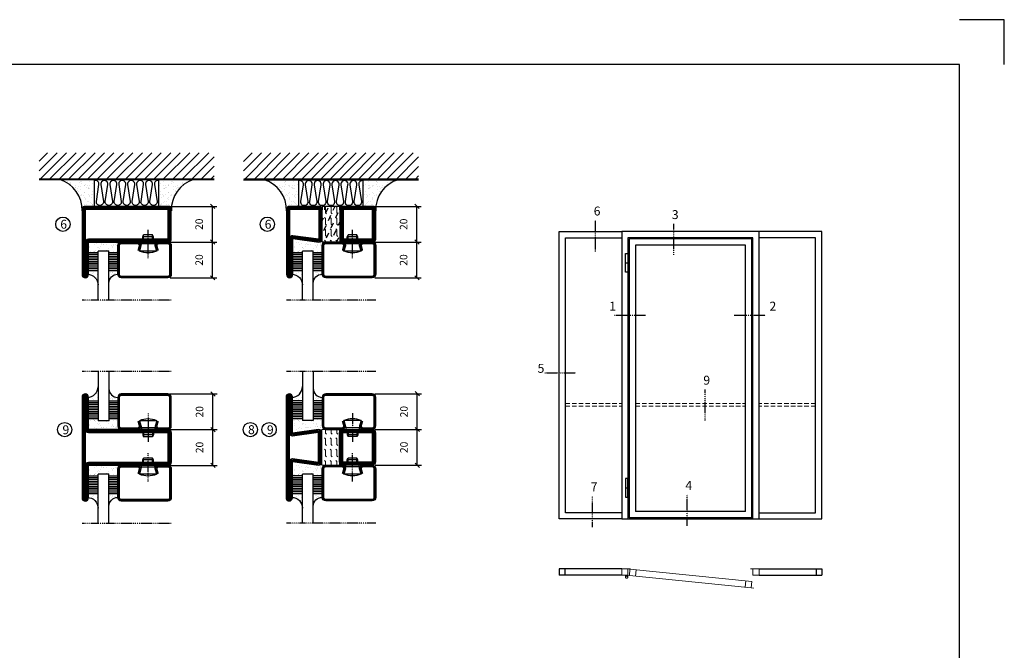
# Model space of a CAD drawing. Extents: x -630 to 420, y 320 to 1062.
# Drawn here: x -131 to 420, y 709 to 1062 of the extents above; entities that cross this region are included whole.
import ezdxf

# ---------------------------------------------------------------- set-up
doc = ezdxf.new("R2010")
doc.units = 0
doc.linetypes.add('DASHDOT', pattern=[1, 0.5, -0.25, 0, -0.25])
doc.linetypes.add('HIDDEN', pattern=[0.375, 0.25, -0.125])
doc.layers.get('0').update_dxf_attribs({"linetype": 'CONTINUOUS'})
doc.layers.get('DEFPOINTS').update_dxf_attribs({"linetype": 'CONTINUOUS'})
for name, color, linetype in [('CENTRUM', 3, 'DASHDOT'), ('FOGNINGB', 5, 'CONTINUOUS'), ('FRAME050', 6, 'CONTINUOUS'), ('GLAS_MED_FOGNING', 2, 'CONTINUOUS'), ('ISOLATOR', 2, 'CONTINUOUS'), ('ISOLERING', 3, 'CONTINUOUS'), ('ISOLERSTEGPROM', 2, 'CONTINUOUS'), ('Måttlinje_produkt', 131, 'CONTINUOUS'), ('SPKONTUR', 7, 'CONTINUOUS'), ('STALPROFIL', 1, 'CONTINUOUS'), ('SVETEXT', 6, 'CONTINUOUS')]:
    doc.layers.add(name, color=color, linetype=linetype)
doc.styles.add('ROMANS', font='romans', dxfattribs={"width": 0.8})
doc.dimstyles.new('ROMANS', dxfattribs={"dimscale": 1.2, "dimtxt": 3.5, "dimasz": 2, "dimexe": 2, "dimexo": 1, "dimgap": 2, "dimtad": 1, "dimdsep": 46, "dimtxsty": 'ROMANS', "dimblk1": 'OBLIQUE', "dimblk2": 'OBLIQUE', "dimsah": 1, "dimcen": 2.5, "dimclrd": 2, "dimclre": 2, "dimclrt": 6, "dimadec": 0, "dimazin": 0, "dimtfac": 1, "dimtmove": 2, "dimatfit": 3, "dimfxl": 1, "dimtolj": 1, "dimarcsym": 0})

# ---------------------------------------------------------------- blocks, each defined once
blk = doc.blocks.new('SP40020')
at = {"layer": 'CENTRUM'}
blk.add_line((-13, 34.07), (-13, 18), dxfattribs=at)
at = {"layer": 'GLAS_MED_FOGNING'}
for p, q in [((-8.2, 30), (-17.8, 30)), ((-17.8, 30), (-16.73, 26)), ((-8.2, 30), (-9.27, 26)), ((-9.27, 26), (-16.73, 26)), ((-16.73, 26), (-16.73, 25)), ((-16, 23.5), (-16, 22)), ((-15.5, 23.5), (-15.5, 21)), ((-10.5, 23.5), (-10.5, 21)), ((-10, 23.5), (-10, 22)), ((-9.27, 26), (-9.27, 25)), ((-10, 22), (-16, 22)), ((-16, 22), (-15.5, 21)), ((-10.5, 21), (-15.5, 21)), ((-10, 22), (-10.5, 21))]:
    blk.add_line(p, q, dxfattribs=at)
blk.add_arc((-13, 18.93), 12.07, 66.5445, 113.4555, dxfattribs=at)
blk = doc.blocks.new('SP43020')
at = {"layer": 'SPKONTUR'}
blk.add_lwpolyline([(-8.2, 30), (-9, 27, 0.414214), (-7, 25), (-2, 25, 0.414214), (0, 27), (0, 43, 0.414214), (-2, 45), (-28, 45, 0.414214), (-30, 43), (-30, 27, 0.414214), (-28, 25), (-19, 25, 0.414214), (-17, 27), (-17.8, 30)], format="xyb", dxfattribs=at)
at = {"layer": 'STALPROFIL', "const_width": 1.25}
blk.add_lwpolyline([(-7.59, 29.84), (-8.37, 26.93, 0.398381), (-7, 25.62), (-2, 25.62, 0.414214), (-0.62, 27), (-0.62, 43, 0.414214), (-2, 44.38), (-28, 44.38, 0.414214), (-29.37, 43), (-29.37, 27, 0.414214), (-28, 25.62), (-19, 25.62, 0.398381), (-17.63, 26.93), (-18.41, 29.84)], format="xyb", dxfattribs=at)
at = {"layer": 'GLAS_MED_FOGNING'}
blk.add_blockref('SP40020', (0, 0), dxfattribs=at)
blk = doc.blocks.new('*X35')
at = {"color": 0}
for p, q in [((-46.25, 30.16), (-46.25, 30.16)), ((-45.73, 28.12), (-45.73, 28.12)), ((-45.21, 30.3), (-45.21, 30.3)), ((-43.58, 30.51), (-43.58, 30.51)), ((-43.29, 29.99), (-43.29, 29.99)), ((-43.26, 30.12), (-43.26, 30.12)), ((-43.03, 30.19), (-43.03, 30.19)), ((-42.45, 29.46), (-42.45, 29.46)), ((-41.27, 28.29), (-41.27, 28.29)), ((-40.9, 27.96), (-40.9, 27.96)), ((-40.33, 28.31), (-40.33, 28.31)), ((-36.22, 29.47), (-36.22, 29.47)), ((-35.09, 28.38), (-35.09, 28.38)), ((-34.89, 29.71), (-34.89, 29.71)), ((-33.15, 28.12), (-33.15, 28.12)), ((-32.51, 30.36), (-32.51, 30.36)), ((-30.84, 30.02), (-30.84, 30.02)), ((-46.91, 26.2), (-46.91, 26.2)), ((-45.64, 27.51), (-45.64, 27.51)), ((-44.41, 25.22), (-44.41, 25.22)), ((-43.37, 25.36), (-43.37, 25.36)), ((-42.91, 26.33), (-42.91, 26.33)), ((-41.74, 25.57), (-41.74, 25.57)), ((-39.41, 27.52), (-39.41, 27.52)), ((-39.16, 26.36), (-39.16, 26.36)), ((-39.02, 25.93), (-39.02, 25.93)), ((-37.98, 26.07), (-37.98, 26.07)), ((-37.79, 26.31), (-37.79, 26.31)), ((-36.36, 26.28), (-36.36, 26.28)), ((-33.64, 26.64), (-33.64, 26.64)), ((-33.19, 27.53), (-33.19, 27.53)), ((-32.6, 26.78), (-32.6, 26.78)), ((-32.39, 26.5), (-32.39, 26.5)), ((-31.15, 26.29), (-31.15, 26.29)), ((-30.97, 26.99), (-30.97, 26.99)), ((-30.79, 25.96), (-30.79, 25.96)), ((-29.22, 25.01), (-29.22, 25.01))]:
    blk.add_line(p, q, dxfattribs=at)
blk = doc.blocks.new('*X33')
at = {"color": 0}
for p, q in [((-41.91, 45.03), (-41.91, 45.03)), ((-41.07, 44.49), (-41.07, 44.49)), ((-41.02, 46.38), (-41.02, 46.38)), ((-44.26, 42.55), (-44.26, 42.55)), ((-43.41, 41.75), (-43.41, 41.75)), ((-41.89, 41.09), (-41.89, 41.09)), ((-41.54, 43.07), (-41.54, 43.07)), ((-41.17, 42.74), (-41.17, 42.74))]:
    blk.add_line(p, q, dxfattribs=at)
blk = doc.blocks.new('*X34')
at = {"color": 0}
for p, q in [((-34.84, 44.5), (-34.84, 44.5)), ((-33.79, 42.16), (-33.79, 42.16)), ((-33.42, 42.9), (-33.42, 42.9)), ((-32.89, 41.92), (-32.89, 41.92)), ((-32.75, 42.29), (-32.75, 42.29)), ((-31.8, 42.57), (-31.8, 42.57)), ((-31.43, 41.07), (-31.43, 41.07)), ((-31.12, 42.51), (-31.12, 42.51))]:
    blk.add_line(p, q, dxfattribs=at)
blk = doc.blocks.new('GLAS6-6X5')
at = {"layer": 'GLAS_MED_FOGNING'}
for p, q in [((9, 49), (9, 30)), ((15, 49), (15, 30)), ((9, 41), (3, 41)), ((9, 40), (3, 40)), ((9, 39), (3, 39)), ((20, 41), (15, 41)), ((20, 40), (15, 40)), ((20, 39), (15, 39)), ((9, 38), (3, 38)), ((9, 37), (3, 37)), ((9, 36), (3, 36)), ((9, 35), (3, 35)), ((9, 34), (3, 34)), ((20, 38), (15, 38)), ((20, 37), (15, 37)), ((20, 36), (15, 36)), ((20, 35), (15, 35)), ((20, 34), (15, 34)), ((9, 33), (3, 33)), ((9, 32), (3, 32)), ((9, 31), (3, 31)), ((15, 30), (9, 30)), ((20, 33), (15, 33)), ((20, 32), (15, 32)), ((20, 31), (15, 31))]:
    blk.add_line(p, q, dxfattribs=at)
for centre, radius, start, end in [((3, 49), 6, 270, 0), ((20, 48), 5, 180, 270)]:
    blk.add_arc(centre, radius, start, end, dxfattribs=at)
for name in ['*X33', '*X34', '*X35']:
    blk.add_blockref(name, (50, 0), dxfattribs=at)
blk = doc.blocks.new('50_SP43020')
at = {"layer": 'CENTRUM'}
blk.add_lwpolyline([(0, 57.5), (-35, 57.5), (-41, 57.5), (-50, 57.5)], dxfattribs=at)
at = {"layer": 'GLAS_MED_FOGNING'}
for p, q in [((-41, 57.5), (-41, 49)), ((-35, 57.5), (-35, 49))]:
    blk.add_line(p, q, dxfattribs=at)
for name, p in [('GLAS6-6X5', (-50, 0)), ('SP43020', (0, 0))]:
    blk.add_blockref(name, p)
blk = doc.blocks.new('*X46')
at = {"color": 0}
for p, q in [((-26.43, 4.92), (-27.75, 7.75)), ((-24.92, 9.07), (-25.35, 10)), ((-22.28, 3.4), (-23.6, 6.24)), ((-20.76, 7.56), (-21.9, 10)), ((-27.94, 0.76), (-29.26, 3.6)), ((-23.79, -0.75), (-25.11, 2.08)), ((-20, -1.48), (-20.96, 0.57)), ((-29.45, -3.39), (-30, -2.21)), ((-25.3, -4.9), (-26.62, -2.07)), ((-21.15, -6.41), (-22.47, -3.58)), ((-26.81, -9.05), (-28.13, -6.22)), ((-22.92, -10), (-23.98, -7.73))]:
    blk.add_line(p, q, dxfattribs=at)
blk = doc.blocks.new('*X31')
at = {"color": 0}
for p, q in [((-74, -52.79), (-61.61, -40.4)), ((-74, -47.48), (-66.92, -40.4)), ((-74, -42.18), (-72.22, -40.4)), ((-70.91, -55), (-56.31, -40.4)), ((-65.61, -55), (-51.01, -40.4)), ((-60.3, -55), (-45.7, -40.4)), ((-55, -55), (-40.4, -40.4)), ((-49.7, -55), (-35.1, -40.4)), ((-44.39, -55), (-29.79, -40.4)), ((-39.09, -55), (-24.49, -40.4)), ((-33.79, -55), (-19.19, -40.4)), ((-28.48, -55), (-13.88, -40.4)), ((-23.18, -55), (-8.58, -40.4)), ((-17.88, -55), (-3.28, -40.4)), ((-12.57, -55), (2.03, -40.4)), ((-7.27, -55), (7.33, -40.4)), ((-1.97, -55), (12.63, -40.4)), ((3.34, -55), (17.94, -40.4)), ((8.64, -55), (23.24, -40.4)), ((13.94, -55), (24, -44.94)), ((19.25, -55), (24, -50.25))]:
    blk.add_line(p, q, dxfattribs=at)
blk = doc.blocks.new('*X30')
at = {"color": 0}
for p, q in [((-6.93, -26.8), (-6.93, -26.8)), ((-6.84, -25.06), (-6.84, -25.06)), ((-6.01, -25.8), (-6.01, -25.8)), ((-6, -25.6), (-6, -25.6)), ((-5.64, -26.14), (-5.64, -26.14)), ((-5.3, -26.59), (-5.3, -26.59)), ((-4.52, -27.17), (-4.52, -27.17)), ((-2.96, -27.54), (-2.96, -27.54)), ((-2.59, -26.23), (-2.59, -26.23)), ((-1.82, -25.1), (-1.82, -25.1)), ((-1.55, -26.1), (-1.55, -26.1)), ((-0.61, -25.05), (-0.61, -25.05)), ((0, -24.05), (0, -24.05)), ((0.08, -25.88), (0.08, -25.88)), ((-6.93, -29.02), (-6.93, -29.02)), ((-6.81, -32.87), (-6.81, -32.87)), ((-6.13, -31.88), (-6.13, -31.88)), ((-5.23, -30.07), (-5.23, -30.07)), ((-5.09, -31.74), (-5.09, -31.74)), ((-4.39, -31.02), (-4.39, -31.02)), ((-4.38, -30.61), (-4.38, -30.61)), ((-3.9, -27.74), (-3.9, -27.74)), ((-3.46, -31.53), (-3.46, -31.53)), ((-1.91, -29.56), (-1.91, -29.56)), ((-1.7, -28.95), (-1.7, -28.95)), ((-1.57, -32.81), (-1.57, -32.81)), ((-1.54, -29.9), (-1.54, -29.9)), ((-1.35, -32.54), (-1.35, -32.54)), ((-0.74, -31.17), (-0.74, -31.17)), ((0.2, -31.49), (0.2, -31.49)), ((0.3, -31.03), (0.3, -31.03)), ((1, -30.06), (1, -30.06)), ((1.01, -30.83), (1.01, -30.83)), ((-6.68, -36.73), (-6.68, -36.73)), ((-5.96, -37.56), (-5.96, -37.56)), ((-5.82, -33.25), (-5.82, -33.25)), ((-4.28, -36.81), (-4.28, -36.81)), ((-4.27, -34.88), (-4.27, -34.88)), ((-3.83, -35.07), (-3.83, -35.07)), ((-3.61, -35.08), (-3.61, -35.08)), ((-3.46, -35.41), (-3.46, -35.41)), ((-3.24, -36.68), (-3.24, -36.68)), ((-2.77, -35.62), (-2.77, -35.62)), ((-1.72, -37), (-1.72, -37)), ((-1.62, -36.46), (-1.62, -36.46)), ((-1.44, -36.66), (-1.44, -36.66)), ((0.27, -37.55), (0.27, -37.55)), ((1.1, -36.1), (1.1, -36.1)), ((1.13, -34.68), (1.13, -34.68)), ((1.26, -38.54), (1.26, -38.54)), ((2.14, -35.97), (2.14, -35.97)), ((2.19, -33.32), (2.19, -33.32)), ((2.55, -33.65), (2.55, -33.65)), ((2.62, -35.07), (2.62, -35.07)), ((3.46, -35.61), (3.46, -35.61)), ((3.67, -36.69), (3.67, -36.69)), ((3.77, -35.75), (3.77, -35.75)), ((4.29, -35.25), (4.29, -35.25)), ((6.29, -37.07), (6.29, -37.07)), ((6.5, -37.54), (6.5, -37.54)), ((6.5, -38.47), (6.5, -38.47)), ((6.65, -37.41), (6.65, -37.41)), ((-4.14, -38.73), (-4.14, -38.73)), ((0.27, -38.83), (0.27, -38.83)), ((0.64, -39.16), (0.64, -39.16)), ((8.39, -39), (8.39, -39)), ((10.99, -39.98), (10.99, -39.98))]:
    blk.add_line(p, q, dxfattribs=at)
blk = doc.blocks.new('50_INF-B10')
at = {"layer": 'FOGNINGB', "const_width": 0.8}
blk.add_lwpolyline([(24, -40.4), (-74, -40.4)], dxfattribs=at)
at = {"layer": 'GLAS_MED_FOGNING'}
for p, q in [((-43, -25), (-43, -40)), ((-7, -25), (-7, -40))]:
    blk.add_line(p, q, dxfattribs=at)
for centre, start, end in [((-67.61, -23.14), 286.8568, 2.0678), ((17.61, -23.14), 177.9322, 253.1432)]:
    blk.add_arc(centre, 17.62, start, end, dxfattribs=at)
at = {"layer": 'ISOLERING'}
blk.add_lwpolyline([(-43, -39.44, 0.538866), (-40.52, -37.19), (-41.98, -27.81, -1.166667), (-38.02, -27.81), (-39.48, -37.19, 1.166667), (-35.52, -37.19), (-36.98, -27.81, -1.166667), (-33.02, -27.81), (-34.48, -37.19, 1.166667), (-30.52, -37.19), (-31.98, -27.81, -1.166667), (-28.02, -27.81), (-29.48, -37.19, 1.166667), (-25.52, -37.19), (-26.98, -27.81, -1.166667), (-23.02, -27.81), (-24.48, -37.19, 1.166667), (-20.52, -37.19), (-21.98, -27.81, -1.166667), (-18.02, -27.81), (-19.48, -37.19, 1.166667), (-15.52, -37.19), (-16.98, -27.81, -1.166667), (-13.02, -27.81), (-14.48, -37.19, 1.166667), (-10.52, -37.19), (-11.98, -27.81, -1.166667), (-8.02, -27.81), (-9.48, -37.19, 0.538866), (-7, -39.44, 0.538866)], format="xyb", dxfattribs=at)
at = {"layer": 'SPKONTUR'}
blk.add_line((24, -40), (-74, -40), dxfattribs=at)
at = {"layer": 'FOGNINGB'}
blk.add_blockref('*X31', (0, 0), dxfattribs=at)
at = {"layer": 'GLAS_MED_FOGNING', "xscale": -1}
blk.add_blockref('*X30', (-50, 0), dxfattribs=at)
at = {"layer": 'GLAS_MED_FOGNING'}
blk.add_blockref('*X30', (0, 0), dxfattribs=at)
blk = doc.blocks.new('_Oblique')
at = {"color": 0, "linetype": 'ByBlock', "lineweight": -2}
blk.add_line((-0.5, -0.5), (0.5, 0.5), dxfattribs=at)
blk = doc.blocks.new('*D115')
at = {"layer": 'DEFPOINTS', "color": 0, "transparency": 16777216}
for p in [(-48.35, 937.95), (-23.28, 937.95), (-48.15, 917.95)]:
    blk.add_point(p, dxfattribs=at)
at = {"layer": 'GLAS_MED_FOGNING', "color": 2, "lineweight": -2, "transparency": 16777216}
for p, q in [((-47.15, 937.95), (-20.88, 937.95)), ((-23.28, 917.95), (-23.28, 937.95)), ((-46.95, 917.95), (-20.88, 917.95))]:
    blk.add_line(p, q, dxfattribs=at)
at = {"layer": 'GLAS_MED_FOGNING', "color": 2, "lineweight": -2, "transparency": 16777216, "xscale": 2.4, "yscale": 2.4, "zscale": 2.4}
for p, rotation in [((-23.28, 937.95), 90), ((-23.28, 917.95), 270)]:
    blk.add_blockref('_Oblique', p, dxfattribs=dict(at, rotation=rotation))
at = {"layer": 'GLAS_MED_FOGNING', "color": 6, "transparency": 16777216, "insert": (-30.78, 927.95), "char_height": 4.2, "attachment_point": 5, "rotation": 90, "style": 'ROMANS'}
blk.add_mtext('\\A1;20', dxfattribs=at)
blk = doc.blocks.new('*D116')
at = {"layer": 'DEFPOINTS', "color": 0, "transparency": 16777216}
for p in [(-48.35, 957.95), (-23.28, 957.95), (-45.85, 937.95)]:
    blk.add_point(p, dxfattribs=at)
at = {"layer": 'GLAS_MED_FOGNING', "color": 2, "lineweight": -2, "transparency": 16777216}
for p, q in [((-47.15, 957.95), (-20.88, 957.95)), ((-23.28, 937.95), (-23.28, 957.95)), ((-44.65, 937.95), (-20.88, 937.95))]:
    blk.add_line(p, q, dxfattribs=at)
at = {"layer": 'GLAS_MED_FOGNING', "color": 2, "lineweight": -2, "transparency": 16777216, "xscale": 2.4, "yscale": 2.4, "zscale": 2.4}
for p, rotation in [((-23.28, 957.95), 90), ((-23.28, 937.95), 270)]:
    blk.add_blockref('_Oblique', p, dxfattribs=dict(at, rotation=rotation))
at = {"layer": 'GLAS_MED_FOGNING', "color": 6, "transparency": 16777216, "insert": (-30.78, 947.95), "char_height": 4.2, "attachment_point": 5, "rotation": 90, "style": 'ROMANS'}
blk.add_mtext('\\A1;20', dxfattribs=at)
blk = doc.blocks.new('*D118')
at = {"layer": 'DEFPOINTS', "color": 0, "transparency": 16777216}
for p in [(-48.15, 832.95), (-23.08, 832.95), (-47.96, 812.95)]:
    blk.add_point(p, dxfattribs=at)
at = {"layer": 'GLAS_MED_FOGNING', "color": 2, "lineweight": -2, "transparency": 16777216}
for p, q in [((-46.95, 832.95), (-20.68, 832.95)), ((-23.08, 812.95), (-23.08, 832.95)), ((-46.76, 812.95), (-20.68, 812.95))]:
    blk.add_line(p, q, dxfattribs=at)
at = {"layer": 'GLAS_MED_FOGNING', "color": 2, "lineweight": -2, "transparency": 16777216, "xscale": 2.4, "yscale": 2.4, "zscale": 2.4}
for p, rotation in [((-23.08, 832.95), 90), ((-23.08, 812.95), 270)]:
    blk.add_blockref('_Oblique', p, dxfattribs=dict(at, rotation=rotation))
at = {"layer": 'GLAS_MED_FOGNING', "color": 6, "transparency": 16777216, "insert": (-30.58, 822.95), "char_height": 4.2, "attachment_point": 5, "rotation": 90, "style": 'ROMANS'}
blk.add_mtext('\\A1;20', dxfattribs=at)
blk = doc.blocks.new('*D119')
at = {"layer": 'DEFPOINTS', "color": 0, "transparency": 16777216}
for p in [(-48.15, 852.95), (-23.08, 852.95), (-45.65, 832.95)]:
    blk.add_point(p, dxfattribs=at)
at = {"layer": 'GLAS_MED_FOGNING', "color": 2, "lineweight": -2, "transparency": 16777216}
for p, q in [((-46.95, 852.95), (-20.68, 852.95)), ((-23.08, 832.95), (-23.08, 852.95)), ((-44.45, 832.95), (-20.68, 832.95))]:
    blk.add_line(p, q, dxfattribs=at)
at = {"layer": 'GLAS_MED_FOGNING', "color": 2, "lineweight": -2, "transparency": 16777216, "xscale": 2.4, "yscale": 2.4, "zscale": 2.4}
for p, rotation in [((-23.08, 852.95), 90), ((-23.08, 832.95), 270)]:
    blk.add_blockref('_Oblique', p, dxfattribs=dict(at, rotation=rotation))
at = {"layer": 'GLAS_MED_FOGNING', "color": 6, "transparency": 16777216, "insert": (-30.58, 842.95), "char_height": 4.2, "attachment_point": 5, "rotation": 90, "style": 'ROMANS'}
blk.add_mtext('\\A1;20', dxfattribs=at)
blk = doc.blocks.new('*D120')
at = {"layer": 'DEFPOINTS', "color": 0, "transparency": 16777216}
for p in [(66.09, 937.95), (91.17, 937.95), (66.29, 917.95)]:
    blk.add_point(p, dxfattribs=at)
at = {"layer": 'GLAS_MED_FOGNING', "color": 2, "lineweight": -2, "transparency": 16777216}
for p, q in [((67.29, 937.95), (93.57, 937.95)), ((91.17, 917.95), (91.17, 937.95)), ((67.49, 917.95), (93.57, 917.95))]:
    blk.add_line(p, q, dxfattribs=at)
at = {"layer": 'GLAS_MED_FOGNING', "color": 2, "lineweight": -2, "transparency": 16777216, "xscale": 2.4, "yscale": 2.4, "zscale": 2.4}
for p, rotation in [((91.17, 937.95), 90), ((91.17, 917.95), 270)]:
    blk.add_blockref('_Oblique', p, dxfattribs=dict(at, rotation=rotation))
at = {"layer": 'GLAS_MED_FOGNING', "color": 6, "transparency": 16777216, "insert": (83.67, 927.95), "char_height": 4.2, "attachment_point": 5, "rotation": 90, "style": 'ROMANS'}
blk.add_mtext('\\A1;20', dxfattribs=at)
blk = doc.blocks.new('*D121')
at = {"layer": 'DEFPOINTS', "color": 0, "transparency": 16777216}
for p in [(66.09, 957.95), (91.17, 957.95), (68.59, 937.95)]:
    blk.add_point(p, dxfattribs=at)
at = {"layer": 'GLAS_MED_FOGNING', "color": 2, "lineweight": -2, "transparency": 16777216}
for p, q in [((67.29, 957.95), (93.57, 957.95)), ((91.17, 937.95), (91.17, 957.95)), ((69.79, 937.95), (93.57, 937.95))]:
    blk.add_line(p, q, dxfattribs=at)
at = {"layer": 'GLAS_MED_FOGNING', "color": 2, "lineweight": -2, "transparency": 16777216, "xscale": 2.4, "yscale": 2.4, "zscale": 2.4}
for p, rotation in [((91.17, 957.95), 90), ((91.17, 937.95), 270)]:
    blk.add_blockref('_Oblique', p, dxfattribs=dict(at, rotation=rotation))
at = {"layer": 'GLAS_MED_FOGNING', "color": 6, "transparency": 16777216, "insert": (83.67, 947.95), "char_height": 4.2, "attachment_point": 5, "rotation": 90, "style": 'ROMANS'}
blk.add_mtext('\\A1;20', dxfattribs=at)
blk = doc.blocks.new('*D122')
at = {"layer": 'DEFPOINTS', "color": 0, "transparency": 16777216}
for p in [(66.28, 833.02), (91.35, 833.02), (66.48, 813.02)]:
    blk.add_point(p, dxfattribs=at)
at = {"layer": 'GLAS_MED_FOGNING', "color": 2, "lineweight": -2, "transparency": 16777216}
for p, q in [((67.48, 833.02), (93.75, 833.02)), ((91.35, 813.02), (91.35, 833.02)), ((67.68, 813.02), (93.75, 813.02))]:
    blk.add_line(p, q, dxfattribs=at)
at = {"layer": 'GLAS_MED_FOGNING', "color": 2, "lineweight": -2, "transparency": 16777216, "xscale": 2.4, "yscale": 2.4, "zscale": 2.4}
for p, rotation in [((91.35, 833.02), 90), ((91.35, 813.02), 270)]:
    blk.add_blockref('_Oblique', p, dxfattribs=dict(at, rotation=rotation))
at = {"layer": 'GLAS_MED_FOGNING', "color": 6, "transparency": 16777216, "insert": (83.85, 823.02), "char_height": 4.2, "attachment_point": 5, "rotation": 90, "style": 'ROMANS'}
blk.add_mtext('\\A1;20', dxfattribs=at)
blk = doc.blocks.new('*D123')
at = {"layer": 'DEFPOINTS', "color": 0, "transparency": 16777216}
for p in [(66.28, 853.02), (91.35, 853.02), (68.78, 833.02)]:
    blk.add_point(p, dxfattribs=at)
at = {"layer": 'GLAS_MED_FOGNING', "color": 2, "lineweight": -2, "transparency": 16777216}
for p, q in [((67.48, 853.02), (93.75, 853.02)), ((91.35, 833.02), (91.35, 853.02)), ((69.98, 833.02), (93.75, 833.02))]:
    blk.add_line(p, q, dxfattribs=at)
at = {"layer": 'GLAS_MED_FOGNING', "color": 2, "lineweight": -2, "transparency": 16777216, "xscale": 2.4, "yscale": 2.4, "zscale": 2.4}
for p, rotation in [((91.35, 853.02), 90), ((91.35, 833.02), 270)]:
    blk.add_blockref('_Oblique', p, dxfattribs=dict(at, rotation=rotation))
at = {"layer": 'GLAS_MED_FOGNING', "color": 6, "transparency": 16777216, "insert": (83.85, 843.02), "char_height": 4.2, "attachment_point": 5, "rotation": 90, "style": 'ROMANS'}
blk.add_mtext('\\A1;20', dxfattribs=at)
blk = doc.blocks.new('0250202020')
at = {"layer": 'SPKONTUR'}
for points in [[(-14.9, -50.02), (13.3, -50.02, 0.414214), (15.1, -48.22), (15.1, -48.22, 0.414214), (13.3, -46.42), (-4.9, -46.42), (-4.9, -1.82, 0.414214), (-6.7, -0.02), (-14.9, -0.02), (-23.1, -0.02, 0.414214), (-24.9, -1.82), (-24.9, -46.42), (-43.1, -46.42, 0.414214), (-44.9, -48.22), (-44.9, -48.22, 0.414214), (-43.1, -50.02)], [(-14.9, -48.25), (13.3, -48.25, 0.414214), (13.32, -48.22, 0.414214), (13.3, -48.2), (-4.9, -48.2, -0.414214), (-6.68, -46.42), (-6.68, -1.82, 0.414214), (-6.7, -1.8), (-14.9, -1.8), (-23.1, -1.8, 0.414214), (-23.13, -1.82), (-23.13, -46.42, -0.414214), (-24.9, -48.2), (-43.1, -48.2, 0.414214), (-43.13, -48.22, 0.414214), (-43.1, -48.25)]]:
    blk.add_lwpolyline(points, format="xyb", close=True, dxfattribs=at)
at = {"layer": 'STALPROFIL', "const_width": 1.75}
blk.add_lwpolyline([(-14.9, -49.12), (13.3, -49.12, 0.414214), (14.2, -48.22, 0.414214), (13.3, -47.32), (-4.9, -47.32, -0.414214), (-5.8, -46.42), (-5.8, -1.82, 0.414214), (-6.7, -0.92), (-14.9, -0.92), (-23.1, -0.92, 0.414214), (-24, -1.82), (-24, -46.42, -0.414214), (-24.9, -47.32), (-43.1, -47.32, 0.414214), (-44, -48.22, 0.414214), (-43.1, -49.12)], format="xyb", close=True, dxfattribs=at)
blk = doc.blocks.new('*U86')
at = {"rotation": 270}
blk.add_blockref('0250202020', (0, 0), dxfattribs=at)
blk = doc.blocks.new('0150202020')
at = {"layer": 'SPKONTUR'}
for points in [[(-25, -46.4), (-25, -1.8, -0.414214), (-23.2, 0), (-6.8, 0, -0.414214), (-5, -1.8), (-5, -48.2, -0.414214), (-6.8, -50), (-43.2, -50, -0.414214), (-45, -48.2), (-45, -48.2, -0.414214), (-43.2, -46.4)], [(-23.23, -46.4), (-23.23, -1.8, -0.414214), (-23.2, -1.77), (-6.8, -1.77, -0.414214), (-6.78, -1.8), (-6.78, -48.2, -0.414214), (-6.8, -48.23), (-43.2, -48.23, -0.414214), (-43.23, -48.2, -0.414214), (-43.2, -48.17), (-25, -48.17, 0.414214)]]:
    blk.add_lwpolyline(points, format="xyb", close=True, dxfattribs=at)
at = {"layer": 'STALPROFIL', "const_width": 1.75}
blk.add_lwpolyline([(-24.1, -46.4), (-24.1, -1.8, -0.414214), (-23.2, -0.9), (-6.8, -0.9, -0.414214), (-5.9, -1.8), (-5.9, -48.2, -0.414214), (-6.8, -49.1), (-43.2, -49.1, -0.414214), (-44.1, -48.2, -0.414214), (-43.2, -47.3), (-25, -47.3, 0.414214)], format="xyb", close=True, dxfattribs=at)
blk = doc.blocks.new('*U87')
at = {"layer": 'SVETEXT', "xscale": -1, "rotation": 270.0000000000002}
blk.add_blockref('0150202020', (0, 0), dxfattribs=at)
blk = doc.blocks.new('2020')
at = {"layer": 'SPKONTUR'}
for points in [[(-13.2, 0, -0.4142136), (-15, 1.8), (-15, 18.2, -0.4142136), (-13.2, 20), (3.2, 20, -0.4142136), (5, 18.2), (5, 1.8, -0.4142136), (3.2, 0)], [(-13.2, 1.75, -0.4142136), (-13.25, 1.8), (-13.25, 18.2, -0.4142136), (-13.2, 18.25), (3.2, 18.25, -0.4142136), (3.25, 18.2), (3.25, 1.8, -0.4142136), (3.2, 1.75)]]:
    blk.add_lwpolyline(points, format="xyb", close=True, dxfattribs=at)
at = {"layer": 'STALPROFIL', "const_width": 1.75}
blk.add_lwpolyline([(-13.2, 0.875, -0.4142136), (-14.125, 1.8), (-14.125, 18.2, -0.4142136), (-13.2, 19.125), (3.2, 19.125, -0.4142136), (4.125, 18.2), (4.125, 1.8, -0.4142136), (3.2, 0.875)], format="xyb", close=True, dxfattribs=at)
blk = doc.blocks.new('2021')
at = {"layer": 'SPKONTUR'}
for points in [[(-13, -16.4), (-15, -1.8, -0.414214), (-13.2, 0), (3.2, 0, -0.414214), (5, -1.8), (5, -18.2, -0.414214), (3.2, -20), (-33.2, -20, -0.414214), (-35, -18.2), (-35, -18.2, -0.414214), (-33.2, -16.4)], [(-11.25, -16.33), (-13.25, -1.78, -0.287951), (-13.2, -1.75), (3.2, -1.75, -0.414214), (3.25, -1.8), (3.25, -18.2, -0.414214), (3.2, -18.25), (-33.2, -18.25, -0.413617), (-33.25, -18.2, -0.41358), (-33.2, -18.15), (-13, -18.15, 0.425549)]]:
    blk.add_lwpolyline(points, format="xyb", close=True, dxfattribs=at)
at = {"layer": 'STALPROFIL', "const_width": 1.75}
blk.add_lwpolyline([(-12.13, -16.4), (-14.12, -1.8, -0.414757), (-13.2, -0.88), (3.2, -0.88, -0.414214), (4.12, -1.8), (4.12, -18.2, -0.414214), (3.2, -19.12), (-33.2, -19.12, -0.414214), (-34.12, -18.2, -0.414214), (-33.2, -17.27), (-13, -17.27, 0.413647)], format="xyb", close=True, dxfattribs=at)
blk = doc.blocks.new('*U98')
at = {"layer": 'ISOLATOR', "lineweight": 0}
h = blk.add_hatch(dxfattribs=at)
h.set_pattern_fill('FLEX', color=256, scale=0.5, angle=-90, style=0)
h.set_pattern_definition([(270, (-995.0312, -230), (3.175, -7e-16), [3.175, -3.175]), (315, (-995.0312, -233.175), (3.175, -9e-16), [0.79375, -2.902628, 0.79375, -4.490128])])
h.paths.add_polyline_path([(-30, 15), (-30, -5), (-20, -5), (-20, 15)])
blk.add_lwpolyline([(-30, -5), (-30, 15), (-20, 15), (-20, -5)], close=True, dxfattribs=at)
at = {"lineweight": 0, "xscale": -1, "rotation": 270}
for name, p in [('2021', (-30, 10)), ('2020', (-20, 10))]:
    blk.add_blockref(name, p, dxfattribs=at)
blk = doc.blocks.new('2022')
at = {"layer": 'SPKONTUR'}
for points in [[(23.2, -20), (23.2, -20, 0.414214), (25, -18.2), (25, -18.2, 0.414214), (23.2, -16.4), (3, -16.4), (5, -1.8, 0.414214), (3.2, 0), (3.2, 0), (-13.2, 0, 0.414214), (-15, -1.8), (-13, -16.4), (-33.2, -16.4, 0.414214), (-35, -18.2), (-35, -18.2, 0.414214), (-33.2, -20)], [(23.2, -18.25), (23.2, -18.25, 0.413618), (23.25, -18.2, 0.41358), (23.2, -18.15), (3, -18.15, -0.425549), (1.25, -16.33), (3.25, -1.78, 0.287951), (3.2, -1.75), (3.2, -1.75), (-13.2, -1.75, 0.287951), (-13.25, -1.78), (-11.25, -16.33, -0.425549), (-13, -18.15), (-33.2, -18.15, 0.413628), (-33.25, -18.2, 0.41357), (-33.2, -18.25)]]:
    blk.add_lwpolyline(points, format="xyb", close=True, dxfattribs=at)
at = {"layer": 'STALPROFIL', "const_width": 1.75}
blk.add_lwpolyline([(-5, -19.12), (23.2, -19.12, 0.414214), (24.12, -18.2, 0.414214), (23.2, -17.27), (3, -17.27, -0.413647), (2.13, -16.4), (4.12, -1.8, 0.414757), (3.2, -0.88), (3.2, -0.88), (-13.2, -0.88, 0.414757), (-14.12, -1.8), (-12.13, -16.4, -0.413647), (-13, -17.27), (-33.2, -17.27, 0.414214), (-34.12, -18.2, 0.414214), (-33.2, -19.12)], format="xyb", close=True, dxfattribs=at)
blk = doc.blocks.new('*U99')
at = {"layer": 'ISOLATOR', "lineweight": 0}
h = blk.add_hatch(dxfattribs=at)
h.set_pattern_fill('FLEX', color=256, scale=0.5, angle=-90, style=0)
h.set_pattern_definition([(270, (-995.0312, -220), (3.175, -7e-16), [3.175, -3.175]), (315, (-995.0312, -223.175), (3.175, -9e-16), [0.79375, -2.902628, 0.79375, -4.490128])])
h.paths.add_polyline_path([(-30, 5), (-30, -15), (-20, -15), (-20, 5)])
blk.add_lwpolyline([(-30, 5), (-30, -15), (-20, -15), (-20, 5)], close=True, dxfattribs=at)
at = {"lineweight": 0, "rotation": 270}
for name, p in [('2022', (-30, -10)), ('2020', (-20, -10))]:
    blk.add_blockref(name, p, dxfattribs=at)
blk = doc.blocks.new('*U126')
at = {"layer": 'STALPROFIL'}
for points in [[(0, 0), (-500, 0), (-500, 2300), (0, 2300)], [(0, 50), (-450, 50), (-450, 2250), (0, 2250)]]:
    blk.add_lwpolyline(points, dxfattribs=at)
blk = doc.blocks.new('elevation')
at = {"color": 1}
for p, q in [((-33.1, 5.62), (1.9, 5.62)), ((-1.3, 5.62), (-1.3, 2.12)), ((1.9, 5.62), (1.9, 2.12)), ((-33.1, 2.12), (1.9, 2.12))]:
    blk.add_line(p, q, dxfattribs=at)
blk = doc.blocks.new('*U125')
at = {"layer": 'GLAS_MED_FOGNING', "lineweight": 5}
for points in [[(29.2, -450), (34.8, -450), (31.8, -451.4), (31.7, -452.2, 0.267949)], [(52.2, -451.2), (46.7, -450.6), (49.5, -452.3), (49.5, -453.1, -0.267949)]]:
    blk.add_hatch(color=256, dxfattribs=at).paths.add_polyline_path(points)
for p, q in [((31.8, -451.4), (30.1, -463.3)), ((34.8, -450), (31.8, -451.4)), ((45.1, -456.1), (34.8, -450)), ((35.8, -455.6), (46.7, -450.6)), ((46.7, -450.6), (49.5, -452.3)), ((49.5, -452.3), (50, -464.3))]:
    blk.add_line(p, q, dxfattribs=at)
for centre, radius, start, end in [((28.5, -453.2), 3.32, 17.65086, 77.65086), ((40, -464.7), 10, 171.91551, 59.44309), ((40, -464.7), 10, 171.91551, 59.44309), ((40, -464.7), 10, 120.55691, 8.08449), ((40, -464.7), 10, 120.55691, 8.08449), ((40, -464.7), 10, 59.44309, 171.91551), ((40, -464.7), 10, 8.08449, 120.55691), ((52.6, -454.5), 3.32, 96.58161, 156.58161)]:
    blk.add_arc(centre, radius, start, end, dxfattribs=at)
at = {"layer": 'STALPROFIL'}
for p, q in [((30, 2050), (50, 2050)), ((30, 250), (50, 250)), ((0, 0), (1100, 0)), ((1040, 10), (60, 10)), ((990, 60), (110, 60))]:
    blk.add_line(p, q, dxfattribs=at)
at = {"layer": 'STALPROFIL', "lineweight": 0}
for p, q in [((61.4, -452.1), (41.5, -450.1)), ((50, -400), (50, -450)), ((50, -400), (70, -400)), ((116.1, -407.4), (111.1, -457.1)), ((1050, -400), (1030, -400)), ((1050, -400), (1050, -450)), ((991.7, -495.8), (986.7, -545.5)), ((1036.4, -550.6), (1056.3, -552.6))]:
    blk.add_line(p, q, dxfattribs=at)
at = {"layer": 'STALPROFIL'}
for points in [[(1100, 0), (1100, 2300), (0, 2300), (0, 0)], [(1050, 0), (1050, 2250), (50, 2250), (50, 0)], [(1040, 10), (1040, 2240), (60, 2240), (60, 10)], [(990, 60), (990, 2190), (110, 2190), (110, 60)]]:
    blk.add_lwpolyline(points, dxfattribs=at)
for points in [[(30, 2125), (50, 2125), (50, 1975), (30, 1975)], [(30, 175), (50, 175), (50, 325), (30, 325)]]:
    blk.add_lwpolyline(points, close=True, dxfattribs=at)
at = {"layer": 'STALPROFIL', "lineweight": 0}
for points in [[(0, -400), (50, -400), (50, -450), (0, -450)], [(66.4, -402.3), (1041.4, -500.8), (1036.4, -550.6), (61.4, -452.1)], [(1050, -400), (1100, -400), (1100, -450), (1050, -450)]]:
    blk.add_lwpolyline(points, close=True, dxfattribs=at)

msp = doc.modelspace()

# ---------------------------------------------------------------- linework, layer by layer
at = {"layer": 'CENTRUM'}
for p, q in [((191.155, 932.783), (191.155, 950.283)), ((234.893, 930.784), (234.893, 948.284)), ((201.675, 897.087), (219.175, 897.087)), ((268.837, 897.087), (286.337, 897.087)), ((162.662, 864.767), (180.162, 864.767)), ((252.526, 838.038), (252.526, 855.538)), ((189.481, 778.354), (189.481, 795.854)), ((242.481, 779.134), (242.481, 796.634))]:
    msp.add_line(p, q, dxfattribs=at)
at = {"layer": 'FRAME050', "color": 5}
for p, q in [((420, 1062.5), (395, 1062.5)), ((420, 1037.5), (420, 1062.5)), ((395, 1037.5), (-605, 1037.5)), ((395, 345), (395, 1037.5))]:
    msp.add_line(p, q, dxfattribs=at)
at = {"layer": 'GLAS_MED_FOGNING'}
for centre in [(-107.064, 947.953), (7.379, 947.953), (-106.062, 832.953), (-2.118, 832.953), (8.382, 832.953)]:
    msp.add_circle(centre, 4, dxfattribs=at)
at = {"layer": 'ISOLERSTEGPROM'}
for points in [[(48.067, 956.085), (48.067, 957.885), (38.067, 957.885), (38.067, 956.085)], [(49.477, 956.085), (49.477, 957.885), (39.477, 957.885), (39.477, 956.085)], [(48.067, 939.685), (48.067, 937.885), (38.067, 937.885), (38.067, 939.685)]]:
    msp.add_lwpolyline(points, dxfattribs=at)
at = {"layer": 'Måttlinje_produkt', "linetype": 'HIDDEN', "lineweight": 13, "ltscale": 10}
for p, q in [((174.28, 847.654), (205.78, 847.654)), ((174.28, 846.154), (205.78, 846.154)), ((213.48, 847.654), (275.08, 847.654)), ((213.48, 846.154), (275.08, 846.154)), ((314.28, 847.654), (282.78, 847.654)), ((314.28, 846.154), (282.78, 846.154))]:
    msp.add_line(p, q, dxfattribs=at)
at = {"layer": 'SPKONTUR'}
for points in [[(21.679, 939.953), (36.279, 937.953, 0.4142136), (38.079, 939.753), (38.079, 956.153, 0.4142136), (36.279, 957.953), (19.879, 957.953, 0.4142136), (18.079, 956.153), (18.079, 919.753, 0.4142136), (19.879, 917.953), (19.88, 917.953, 0.4142136), (21.679, 919.752)], [(48.067, 939.685, 0.4142136), (49.867, 937.885), (66.267, 937.885, 0.4142136), (68.067, 939.685), (68.067, 956.085, 0.4142136), (66.267, 957.885), (49.867, 957.885, 0.4142136), (48.067, 956.085)]]:
    msp.add_lwpolyline(points, format="xyb", close=True, dxfattribs=at)
at = {"layer": 'STALPROFIL', "const_width": 1.8}
msp.add_lwpolyline([(48.967, 939.685, 0.4142136), (49.867, 938.785), (66.267, 938.785, 0.4142136), (67.167, 939.685), (67.167, 956.085, 0.4142136), (66.267, 956.985), (49.867, 956.985, 0.4142136), (48.967, 956.085)], format="xyb", close=True, dxfattribs=at)

# ---------------------------------------------------------------- block references
for name, p in [('*U87', (-46.364, 962.953)), ('50_SP43020', (68.068, 808.02)), ('50_SP43020', (-46.364, 807.953)), ('*U86', (-46.339, 808.052)), ('elevation', (315.88, 749.281))]:
    msp.add_blockref(name, p)
at = {"lineweight": 0}
for name, p in [('*U98', (68.079, 942.953)), ('*U99', (67.868, 828.02))]:
    msp.add_blockref(name, p, dxfattribs=at)
at = {"xscale": -1, "rotation": 180}
for p in [(-46.364, 962.953), (68.067, 962.953), (-46.364, 837.953), (68.068, 838.02)]:
    msp.add_blockref('50_SP43020', p, dxfattribs=at)
at = {"yscale": 0.06999999999999999, "zscale": 0.06999999999999999}
for p, xscale in [((205.78, 782.904), 0.06999999999999999), ((282.78, 782.904), -0.06999999999999999)]:
    msp.add_blockref('*U126', p, dxfattribs=dict(at, xscale=xscale))
at = {"lineweight": 0, "xscale": 0.06999999999999999, "yscale": 0.06999999999999999, "zscale": 0.06999999999999999}
msp.add_blockref('*U125', (205.78, 782.904), dxfattribs=at)
at = {"xscale": -1}
msp.add_blockref('elevation', (172.68, 749.281), dxfattribs=at)
at = {"layer": 'GLAS_MED_FOGNING', "rotation": 180}
for p in [(-96.364, 932.953), (18.067, 932.885)]:
    msp.add_blockref('50_INF-B10', p, dxfattribs=at)
at = {"layer": 'ISOLERSTEGPROM', "xscale": -1, "rotation": 180}
msp.add_blockref('*X46', (68.067, 947.885), dxfattribs=at)

# ---------------------------------------------------------------- texts
at = {"layer": 'CENTRUM', "char_height": 5, "width": 7.5, "attachment_point": 1, "style": 'ROMANS'}
for s, insert in [('{\\C6;6}', (190.115, 957.862)), ('{\\C6;3}', (233.853, 955.863)), ('{\\C6;6}', (-108.535, 950.461)), ('{\\C6;6}', (5.908, 950.461)), ('{\\C6;1}', (198.835, 904.587)), ('{\\C6;2}', (288.537, 904.587)), ('{\\C6;5}', (158.685, 869.767)), ('{\\C6;9}', (251.486, 863.117)), ('{\\C6;9}', (-107.312, 835.349)), ('{\\C6;8}', (-3.438, 835.411)), ('{\\C6;9}', (7.132, 835.349)), ('{\\C6;7}', (188.441, 803.433)), ('{\\C6;4}', (241.441, 804.213))]:
    msp.add_mtext(s, dxfattribs=dict(at, insert=insert))

# ---------------------------------------------------------------- dimensions: what is measured, and where the dimension line sits
at = {"layer": 'GLAS_MED_FOGNING'}
for base, p1, p2, picture, middle in [((-23.276, 957.953), (-45.851, 937.953), (-48.351, 957.953), '*D116', (-30.776, 947.953)), ((91.168, 957.953), (68.592, 937.953), (66.092, 957.953), '*D121', (83.668, 947.953)), ((-23.276, 937.953), (-48.152, 917.953), (-48.351, 937.953), '*D115', (-30.776, 927.953)), ((91.168, 937.953), (66.291, 917.953), (66.092, 937.953), '*D120', (83.668, 927.953)), ((-23.079, 852.953), (-45.654, 832.953), (-48.154, 852.953), '*D119', (-30.579, 842.953)), ((91.353, 853.02), (68.778, 833.02), (66.278, 853.02), '*D123', (83.853, 843.02)), ((-23.079, 832.953), (-47.955, 812.953), (-48.154, 832.953), '*D118', (-30.579, 822.953)), ((91.353, 833.02), (66.477, 813.02), (66.278, 833.02), '*D122', (83.853, 823.02))]:
    dim = msp.add_linear_dim(base=base, p1=p1, p2=p2, angle=90, dimstyle='ROMANS', dxfattribs=at)
    dim.commit()
    dim.dimension.update_dxf_attribs({"geometry": picture, "text_midpoint": middle, "dimtype": 160})

doc.saveas('drawing.dxf')
